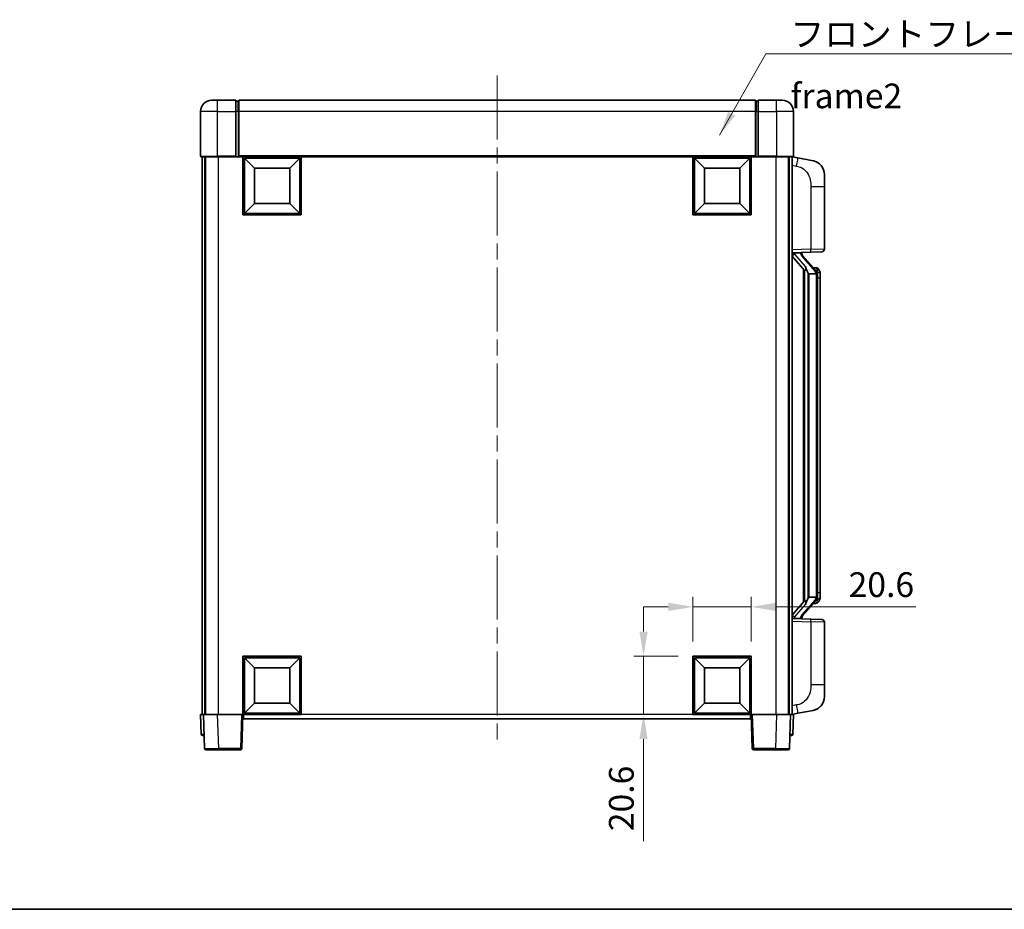
# Model space of a CAD drawing. Units: millimetres. Extents: x 0 to 8868, y 0 to 1124.
# Drawn here: x 1923 to 2272, y 0 to 315 of the extents above; entities that cross this region are included whole.
import ezdxf

# ---------------------------------------------------------------- set-up
doc = ezdxf.new("R2010")
doc.units = ezdxf.units.MM
doc.header["$LTSCALE"] = 4
doc.linetypes.add('CHAIN', pattern=[0.3543, 0.2362, -0.0295, 0.0591, -0.0295])
doc.layers.get('Defpoints').update_dxf_attribs({"lineweight": 25})
for name, color, linetype, lineweight in [('Border (ISO)', 7, 'Continuous', 35), ('Centerline (ISO)', 131, 'Continuous', 18), ('Dimension (ISO)', 7, 'Continuous', 18), ('Symbol (ISO)', 7, 'Continuous', 18), ('Visible (ISO)', 7, 'Continuous', 35), ('Visible Narrow (ISO)', 7, 'Continuous', 25)]:
    doc.layers.add(name, color=color, linetype=linetype, lineweight=lineweight)
doc.styles.add('Note Text (TK)', font='txt')
doc.dimstyles.new('Default - Method 1b (TK)', dxfattribs={"dimscale": 4, "dimtxt": 2.5, "dimasz": 2.5, "dimexe": 1, "dimexo": 1.5, "dimgap": 1, "dimtad": 1, "dimtoh": 1, "dimrnd": 1e-08, "dimdsep": 46, "dimtxsty": 'Note Text (TK)', "dimcen": 0.09, "dimdle": 5, "dimclrd": 100, "dimclre": 100, "dimclrt": 7, "dimadec": 1, "dimazin": 1, "dimtfac": 1, "dimtmove": 0, "dimatfit": 3, "dimfxl": 1, "dimtolj": 1, "dimlwd": -1, "dimlwe": -1, "dimarcsym": 0})
doc.dimstyles.new('Default - Method 1b (TK)$7', dxfattribs={"dimscale": 4, "dimtxt": 2.5, "dimasz": 2.5, "dimexe": 1, "dimexo": 1.5, "dimgap": 1, "dimtad": 1, "dimtoh": 1, "dimrnd": 1e-08, "dimdsep": 46, "dimtxsty": 'Note Text (TK)', "dimcen": 0.09, "dimdle": 5, "dimclrd": 100, "dimclre": 100, "dimclrt": 7, "dimadec": 1, "dimazin": 1, "dimtfac": 1, "dimtmove": 0, "dimatfit": 3, "dimfxl": 1, "dimtolj": 1, "dimlwd": -1, "dimlwe": -1, "dimarcsym": 0})

# ---------------------------------------------------------------- blocks, each defined once
blk = doc.blocks.new('図面枠 tk図枠')
at = {"layer": 'Border (ISO)'}
blk.add_line((14.5, 8), (405.5, 8), dxfattribs=at)
blk = doc.blocks.new('*D74')
at = {"layer": 'Defpoints', "color": 0}
for p in [(2181.85, 107.1), (2161.25, 89.6), (2181.85, 89.6)]:
    blk.add_point(p, dxfattribs=at)
at = {"layer": 'Dimension (ISO)', "color": 100}
for p, q in [((2161.25, 94.85), (2161.25, 110.6)), ((2181.85, 94.85), (2181.85, 110.6)), ((2152.5, 107.1), (2143.75, 107.1)), ((2161.25, 107.1), (2181.85, 107.1)), ((2190.6, 107.1), (2240.22, 107.1))]:
    blk.add_line(p, q, dxfattribs=at)
for points in [[(2152.5, 108.55), (2152.5, 105.64), (2161.25, 107.1)], [(2190.6, 108.55), (2190.6, 105.64), (2181.85, 107.1)]]:
    blk.add_solid(points, dxfattribs=at)
at = {"layer": 'Dimension (ISO)', "color": 7, "insert": (2216.39, 114.97), "char_height": 8.75, "attachment_point": 4, "style": 'Note Text (TK)'}
blk.add_mtext('\\A1;20.6', dxfattribs=at)
blk = doc.blocks.new('*D75')
at = {"layer": 'Defpoints', "color": 0}
for p in [(2143.75, 89.6), (2161.25, 89.6), (2161.25, 69)]:
    blk.add_point(p, dxfattribs=at)
at = {"layer": 'Dimension (ISO)', "color": 100}
for p, q in [((2143.75, 98.35), (2143.75, 107.1)), ((2156, 89.6), (2140.25, 89.6)), ((2143.75, 89.6), (2143.75, 69)), ((2156, 69), (2140.25, 69)), ((2143.75, 60.25), (2143.75, 24.16))]:
    blk.add_line(p, q, dxfattribs=at)
for points in [[(2142.29, 98.35), (2145.2, 98.35), (2143.75, 89.6)], [(2142.29, 60.25), (2145.2, 60.25), (2143.75, 69)]]:
    blk.add_solid(points, dxfattribs=at)
at = {"layer": 'Dimension (ISO)', "color": 7, "insert": (2135.87, 27.66), "char_height": 8.75, "attachment_point": 4, "rotation": 90, "style": 'Note Text (TK)'}
blk.add_mtext('\\A1;20.6', dxfattribs=at)

msp = doc.modelspace()

# ---------------------------------------------------------------- linework, layer by layer
at = {"layer": 'Centerline (ISO)', "linetype": 'CHAIN', "ltscale": 23.990969}
msp.add_line((2091.846, 295.2456), (2091.846, 58.7456), dxfattribs=at)
at = {"layer": 'Visible (ISO)'}
for p, q in [((1990.846, 286.4956), (1992.846, 286.4956)), ((1999.346, 286.4956), (1992.846, 286.4956)), ((1999.346, 286.4956), (1999.346, 282.4956)), ((2000.096, 286.1956), (1999.346, 286.1956)), ((2183.346, 286.4956), (2000.346, 286.4956)), ((2000.346, 282.4956), (2000.346, 286.4956)), ((2183.346, 286.4956), (2183.346, 282.4956)), ((2183.596, 286.1956), (2184.346, 286.1956)), ((2184.346, 282.4956), (2184.346, 286.4956)), ((2190.846, 286.4956), (2184.346, 286.4956)), ((2190.846, 286.4956), (2192.846, 286.4956)), ((1986.846, 282.4956), (1986.846, 266.7456)), ((1999.346, 266.7456), (1999.346, 282.4956)), ((2000.346, 282.4956), (2000.346, 266.7956)), ((2183.346, 266.7956), (2183.346, 282.4956)), ((2184.346, 282.4956), (2184.346, 266.7456)), ((2196.846, 266.7456), (2196.846, 282.4956)), ((1992.846, 266.4956), (1987.096, 266.4956)), ((1987.346, 266.4956), (1987.346, 68.9956)), ((1988.346, 266.4956), (1988.346, 68.9956)), ((1988.596, 266.4956), (1988.596, 68.9956)), ((1992.846, 266.4956), (1999.346, 266.4956)), ((1999.346, 266.7456), (1999.346, 266.4956)), ((2000.096, 266.4956), (1999.346, 266.4956)), ((2000.346, 266.4956), (2000.096, 266.4956)), ((2000.346, 266.4956), (2000.346, 266.7956)), ((2183.346, 266.4956), (2000.346, 266.4956)), ((2001.846, 245.8956), (2001.846, 266.4956)), ((2005.896, 262.4456), (2002.346, 265.9956)), ((2002.346, 246.3956), (2002.346, 265.9956)), ((2002.346, 265.9956), (2021.946, 265.9956)), ((2018.396, 262.4456), (2021.946, 265.9956)), ((2021.946, 265.9956), (2021.946, 246.3956)), ((2022.446, 266.4956), (2022.446, 245.8956)), ((2161.246, 245.8956), (2161.246, 266.4956)), ((2165.296, 262.4456), (2161.746, 265.9956)), ((2161.746, 246.3956), (2161.746, 265.9956)), ((2161.746, 265.9956), (2181.346, 265.9956)), ((2177.796, 262.4456), (2181.346, 265.9956)), ((2181.346, 265.9956), (2181.346, 246.3956)), ((2181.846, 266.4956), (2181.846, 245.8956)), ((2183.346, 266.7956), (2183.346, 266.4956)), ((2183.596, 266.4956), (2183.346, 266.4956)), ((2184.346, 266.4956), (2183.596, 266.4956)), ((2184.346, 266.4956), (2184.346, 266.7456)), ((2184.346, 266.4956), (2190.846, 266.4956)), ((2196.596, 266.4956), (2190.846, 266.4956)), ((2195.096, 266.4956), (2195.096, 68.9956)), ((2195.346, 266.4956), (2195.346, 68.9956)), ((2196.346, 266.4956), (2196.346, 68.9956)), ((2198.4412, 266.0884), (2196.346, 266.4956)), ((2203.8, 265.0467), (2198.4412, 266.0884)), ((2005.896, 249.9456), (2005.896, 262.4456)), ((2005.896, 262.4456), (2018.396, 262.4456)), ((2018.396, 262.4456), (2018.396, 249.9456)), ((2165.296, 249.9456), (2165.296, 262.4456)), ((2165.296, 262.4456), (2177.796, 262.4456)), ((2177.796, 262.4456), (2177.796, 249.9456)), ((2207.846, 260.1386), (2207.846, 256.006)), ((2207.846, 233.8629), (2207.846, 256.006)), ((2005.896, 249.9456), (2002.346, 246.3956)), ((2018.396, 249.9456), (2005.896, 249.9456)), ((2018.396, 249.9456), (2021.946, 246.3956)), ((2165.296, 249.9456), (2161.746, 246.3956)), ((2177.796, 249.9456), (2165.296, 249.9456)), ((2177.796, 249.9456), (2181.346, 246.3956)), ((2022.446, 245.8956), (2001.846, 245.8956)), ((2021.946, 246.3956), (2002.346, 246.3956)), ((2181.846, 245.8956), (2161.246, 245.8956)), ((2181.346, 246.3956), (2161.746, 246.3956)), ((2196.346, 232.4956), (2203.0205, 232.7287)), ((2196.346, 231.3062), (2200.7819, 226.2033)), ((2197.346, 232.5056), (2199.346, 232.5056)), ((2199.846, 232.4323), (2199.846, 232.6179)), ((2199.846, 232.2265), (2199.846, 232.4323)), ((2204.8554, 226.09), (2200.0913, 231.5705)), ((2206.8809, 232.8635), (2203.0205, 232.7287)), ((2200.346, 226.7047), (2200.346, 108.7866)), ((2204.7766, 227.1806), (2203.9073, 227.1806)), ((2205.6101, 226.746), (2205.5313, 226.8367)), ((2200.746, 226.2446), (2200.746, 109.2467)), ((2202.346, 225.0056), (2202.0958, 225.2923)), ((2204.8286, 225.0056), (2202.346, 225.0056)), ((2202.346, 225.0056), (2202.346, 110.4856)), ((2205.346, 110.7134), (2205.346, 224.7779)), ((2206.346, 223.4306), (2206.346, 224.7779)), ((2206.346, 112.0606), (2206.346, 223.4306)), ((2206.346, 110.7134), (2206.346, 112.0606)), ((2200.7819, 109.288), (2196.346, 104.1851)), ((2200.0913, 103.9208), (2204.8554, 109.4013)), ((2202.0958, 110.199), (2202.346, 110.4856)), ((2202.346, 110.4856), (2204.8286, 110.4856)), ((2204.7766, 108.3106), (2203.9073, 108.3106)), ((2205.5313, 108.6546), (2205.6101, 108.7452)), ((2203.0205, 102.7626), (2196.346, 102.9956)), ((2197.346, 102.9856), (2199.346, 102.9856)), ((2199.846, 103.059), (2199.846, 103.2647)), ((2199.846, 102.8734), (2199.846, 103.059)), ((2203.0205, 102.7626), (2206.8809, 102.6278)), ((2207.846, 79.4853), (2207.846, 101.6284)), ((2001.846, 68.9956), (2001.846, 89.5956)), ((2001.846, 89.5956), (2022.446, 89.5956)), ((2005.896, 85.5456), (2002.346, 89.0956)), ((2002.346, 69.4956), (2002.346, 89.0956)), ((2002.346, 89.0956), (2021.946, 89.0956)), ((2018.396, 85.5456), (2021.946, 89.0956)), ((2021.946, 89.0956), (2021.946, 69.4956)), ((2022.446, 89.5956), (2022.446, 68.9956)), ((2161.246, 68.9956), (2161.246, 89.5956)), ((2161.246, 89.5956), (2181.846, 89.5956)), ((2165.296, 85.5456), (2161.746, 89.0956)), ((2161.746, 69.4956), (2161.746, 89.0956)), ((2161.746, 89.0956), (2181.346, 89.0956)), ((2177.796, 85.5456), (2181.346, 89.0956)), ((2181.346, 89.0956), (2181.346, 69.4956)), ((2181.846, 89.5956), (2181.846, 68.9956)), ((2005.896, 73.0456), (2005.896, 85.5456)), ((2005.896, 85.5456), (2018.396, 85.5456)), ((2018.396, 85.5456), (2018.396, 73.0456)), ((2165.296, 73.0456), (2165.296, 85.5456)), ((2165.296, 85.5456), (2177.796, 85.5456)), ((2177.796, 85.5456), (2177.796, 73.0456)), ((2207.846, 79.4853), (2207.846, 75.3527)), ((2005.896, 73.0456), (2002.346, 69.4956)), ((2018.396, 73.0456), (2005.896, 73.0456)), ((2018.396, 73.0456), (2021.946, 69.4956)), ((2165.296, 73.0456), (2161.746, 69.4956)), ((2177.796, 73.0456), (2165.296, 73.0456)), ((2177.796, 73.0456), (2181.346, 69.4956)), ((2198.4412, 69.4029), (2203.8, 70.4446)), ((1986.846, 68.9956), (1987.8454, 68.9956)), ((1986.846, 68.9956), (1987.091, 61.9782)), ((1987.8454, 68.9956), (1987.846, 68.9956)), ((1987.846, 68.9956), (1992.8429, 68.9956)), ((1987.846, 68.9956), (1988.2657, 56.9782)), ((1992.8429, 68.9956), (2001.3463, 68.9956)), ((2001.3463, 68.9956), (2001.846, 68.9956)), ((2001.4263, 56.9782), (2001.846, 68.9956)), ((2022.446, 68.9956), (2001.846, 68.9956)), ((2002.096, 67.4956), (2002.096, 68.9956)), ((2181.596, 67.4956), (2002.096, 67.4956)), ((2021.946, 69.4956), (2002.346, 69.4956)), ((2181.846, 68.9956), (2161.246, 68.9956)), ((2181.346, 69.4956), (2161.746, 69.4956)), ((2181.596, 68.9956), (2181.596, 67.4956)), ((2181.846, 68.9956), (2182.3457, 68.9956)), ((2181.846, 68.9956), (2182.2657, 56.9782)), ((2182.3457, 68.9956), (2190.849, 68.9956)), ((2190.849, 68.9956), (2195.846, 68.9956)), ((2195.4263, 56.9782), (2195.846, 68.9956)), ((2195.846, 68.9956), (2195.8466, 68.9956)), ((2195.8466, 68.9956), (2196.846, 68.9956)), ((2196.346, 68.9956), (2198.4412, 69.4029)), ((2196.6009, 61.9782), (2196.846, 68.9956)), ((1988.0904, 61.4956), (1987.5907, 61.4956)), ((1988.0904, 61.4956), (1988.1079, 61.4956)), ((2195.5841, 61.4956), (2195.6015, 61.4956)), ((2196.1012, 61.4956), (2195.6015, 61.4956)), ((1993.2626, 56.4956), (1988.7653, 56.4956)), ((1993.2626, 56.4956), (2000.9266, 56.4956)), ((2182.7653, 56.4956), (2190.4294, 56.4956)), ((2194.9266, 56.4956), (2190.4294, 56.4956))]:
    msp.add_line(p, q, dxfattribs=at)
for centre, radius, start, end in [((1990.846, 282.4956), 4, 90, 180), ((2000.096, 285.9456), 0.25, 0, 90), ((2183.596, 285.9456), 0.25, 90, 180), ((2192.846, 282.4956), 4, 0, 90), ((1987.096, 266.7456), 0.25, 180, 270), ((2196.596, 266.7456), 0.25, 270, 0), ((2202.846, 260.1386), 5, 0, 41.09567), ((2206.846, 233.8629), 1, 272, 0), ((2200.846, 232.2265), 1, 180, 221), ((2204.7766, 226.1806), 1, 41, 90), ((2203.346, 224.7779), 2, 5.907532, 41), ((2203.346, 224.7779), 2, 0, 5.907532), ((2204.7766, 109.3106), 1, 270, 319), ((2203.346, 110.7134), 2, 319, 354.092468), ((2203.346, 110.7134), 2, 354.092468, 0), ((2200.846, 103.2647), 1, 139, 180), ((2206.846, 101.6284), 1, 0, 88), ((2202.846, 75.3527), 5, 318.90433, 0), ((1987.5907, 61.9956), 0.5, 182, 270), ((2196.1012, 61.9956), 0.5, 270, 358), ((1988.7653, 56.9956), 0.5, 182, 270), ((2000.9266, 56.9956), 0.5, 270, 358), ((2182.7653, 56.9956), 0.5, 182, 270), ((2194.9266, 56.9956), 0.5, 270, 358)]:
    msp.add_arc(centre, radius, start, end, dxfattribs=at)
for centre, major_axis, ratio, start_param, end_param in [((2197.346, 232.3589), (-1, 0), 0.14676884, 4.71238898, 6.28318531), ((2197.346, 231.6801), (-0.9955, -0.3722), 0.25438663, 4.61756297, 6.18835929), ((2199.346, 232.4323), (0.5, 0), 0.14676884, 0, 1.57079633), ((2202.746, 231.5969), (0, -6.6667), 0.3, 5.35609995, 5.95208923), ((2202.746, 103.8944), (0, 6.6667), 0.3, 0.33109608, 0.92708535), ((2197.346, 103.8112), (0.9955, -0.3722), 0.25438663, 3.23641867, 4.807215), ((2197.346, 103.1324), (-1, 0), 0.14676884, 0, 1.57079633), ((2199.346, 103.059), (0.5, 0), 0.14676884, 4.71238898, 6.28318531)]:
    msp.add_ellipse(centre, major_axis=major_axis, ratio=ratio, start_param=start_param, end_param=end_param, dxfattribs=at)
for points, knots in [([(2203.8, 265.0467), (2203.9016, 265.027), (2204.0029, 265.004), (2204.1616, 264.9628), (2204.2199, 264.9465), (2204.541, 264.8505), (2204.7989, 264.7499), (2205.2664, 264.5205), (2205.4804, 264.3955), (2205.8187, 264.1624), (2205.9503, 264.0617), (2206.1745, 263.8721), (2206.2704, 263.784), (2206.406, 263.6501), (2206.4508, 263.604), (2206.5146, 263.536), (2206.5355, 263.5132), (2206.5759, 263.4685), (2206.5948, 263.4473), (2206.6141, 263.4252)], [0, 0, 0, 0, 0.031817178, 0.031817178, 0.050452113, 0.050452113, 0.134929933, 0.134929933, 0.208678987, 0.208678987, 0.258212634, 0.258212634, 0.298091577, 0.298091577, 0.318896146, 0.318896146, 0.329513015, 0.329513015, 0.340218293, 0.340218293, 0.340218293, 0.340218293]), ([(2203.8, 265.0467), (2203.9765, 265.0124), (2204.1522, 264.9683), (2204.4058, 264.8898), (2204.4869, 264.8624), (2204.8168, 264.7415), (2205.0611, 264.6293), (2205.4933, 264.3864), (2205.6861, 264.26), (2205.9906, 264.0292), (2206.1099, 263.9294), (2206.2936, 263.7612), (2206.3629, 263.6939), (2206.4613, 263.5928), (2206.4937, 263.5586), (2206.5559, 263.491), (2206.5847, 263.4588), (2206.6141, 263.4252)], [0, 0, 0, 0, 0.055151579, 0.055151579, 0.081398944, 0.081398944, 0.162714309, 0.162714309, 0.230969498, 0.230969498, 0.277734391, 0.277734391, 0.307873407, 0.307873407, 0.323370755, 0.323370755, 0.339065947, 0.339065947, 0.339065947, 0.339065947]), ([(2201.1462, 227.5957), (2201.1534, 227.5637), (2201.1604, 227.5322), (2201.2127, 227.2879), (2201.2614, 227.0266), (2201.2614, 226.7305), (2201.2564, 226.6538), (2201.2286, 226.5104), (2201.2052, 226.4439), (2201.1529, 226.347), (2201.1231, 226.3075), (2201.0614, 226.2456), (2201.0298, 226.2229), (2200.9314, 226.1668), (2200.8678, 226.1589), (2200.8072, 226.1807), (2200.7931, 226.1904), (2200.7819, 226.2033)], [0.385438022, 0.385438022, 0.385438022, 0.385438022, 0.395277817, 0.395277817, 0.463062777, 0.463062777, 0.48409735, 0.48409735, 0.505131922, 0.505131922, 0.522665464, 0.522665464, 0.540199005, 0.540199005, 0.585275052, 0.585275052, 0.602559288, 0.602559288, 0.602559288, 0.602559288]), ([(2206.346, 224.7779), (2206.346, 225.3717), (2206.1955, 225.7758), (2205.8902, 226.4082), (2205.7193, 226.6204), (2205.6101, 226.746)], [0, 0, 0, 0, 0.2061269, 0.2061269, 0.42564821, 0.42564821, 0.42564821, 0.42564821]), ([(2205.3354, 224.9837), (2205.3354, 224.9839), (2205.3353, 224.984), (2205.334, 224.9933), (2205.321, 225.001), (2205.272, 225.0134), (2205.2355, 225.0178), (2205.144, 225.0221), (2205.09, 225.022), (2204.9713, 225.0173), (2204.9078, 225.0128), (2204.8436, 225.0064)], [-0.0778087689, -0.0778087689, -0.0778087689, -0.0778087689, -0.0774791395, -0.0774791395, -0.0585788033, -0.0585788033, -0.0389062325, -0.0389062325, -0.0193765361, -0.0193765361, 0, 0, 0, 0]), ([(2200.7819, 109.288), (2200.7892, 109.2964), (2200.7977, 109.3034), (2200.8409, 109.3282), (2200.8896, 109.3295), (2200.9754, 109.2997), (2201.0116, 109.2816), (2201.0857, 109.2246), (2201.1234, 109.1853), (2201.1896, 109.0836), (2201.2195, 109.0128), (2201.255, 108.8555), (2201.2614, 108.7694), (2201.2614, 108.6906), (2201.2614, 108.4647), (2201.2127, 108.2034), (2201.1604, 107.9591), (2201.1534, 107.9275), (2201.1462, 107.8955)], [0.683627444, 0.683627444, 0.683627444, 0.683627444, 0.694717026, 0.694717026, 0.733379875, 0.733379875, 0.75451963, 0.75451963, 0.775659385, 0.775659385, 0.799292727, 0.799292727, 0.822926069, 0.822926069, 0.822926069, 0.890711029, 0.890711029, 0.900550824, 0.900550824, 0.900550824, 0.900550824]), ([(2205.3354, 110.5076), (2205.3354, 110.5074), (2205.3353, 110.5072), (2205.334, 110.498), (2205.321, 110.4902), (2205.272, 110.4779), (2205.2355, 110.4735), (2205.144, 110.4692), (2205.09, 110.4693), (2204.9713, 110.474), (2204.9078, 110.4785), (2204.8436, 110.4849)], [-0.0003297628, -0.0003297628, -0.0003297628, -0.0003297628, 0, 0, 0.0189079865, 0.0189079865, 0.0385885202, 0.0385885202, 0.0581261217, 0.0581261217, 0.0775105008, 0.0775105008, 0.0775105008, 0.0775105008]), ([(2205.6101, 108.7452), (2205.6645, 108.8078), (2205.7338, 108.8925), (2205.9008, 109.1328), (2206.0014, 109.2989), (2206.1729, 109.6898), (2206.2469, 109.9038), (2206.3258, 110.328), (2206.346, 110.509), (2206.346, 110.7134)], [0, 0, 0, 0, 0.109280085, 0.109280085, 0.240591253, 0.240591253, 0.354088722, 0.354088722, 0.425024641, 0.425024641, 0.425024641, 0.425024641]), ([(2206.6141, 72.0661), (2206.5946, 72.0438), (2206.5755, 72.0223), (2206.5346, 71.9771), (2206.5135, 71.9541), (2206.4489, 71.8853), (2206.4036, 71.8387), (2206.2663, 71.7034), (2206.1692, 71.6145), (2205.9429, 71.4237), (2205.8103, 71.3226), (2205.4698, 71.0892), (2205.2549, 70.9644), (2204.7902, 70.738), (2204.5366, 70.6394), (2204.1209, 70.5152), (2203.9609, 70.4758), (2203.8, 70.4446)], [0, 0, 0, 0, 0.010823116, 0.010823116, 0.021555164, 0.021555164, 0.042579621, 0.042579621, 0.082862142, 0.082862142, 0.132680778, 0.132680778, 0.206708077, 0.206708077, 0.289770927, 0.289770927, 0.340209224, 0.340209224, 0.340209224, 0.340209224]), ([(2205.1503, 70.9153), (2204.9606, 70.8168), (2204.7656, 70.731), (2204.318, 70.5669), (2204.0599, 70.4951), (2203.8, 70.4446)], [0.193034956, 0.193034956, 0.193034956, 0.193034956, 0.257659665, 0.257659665, 0.339004358, 0.339004358, 0.339004358, 0.339004358]), ([(2206.6141, 72.0661), (2206.5854, 72.0332), (2206.5573, 72.0019), (2206.4967, 71.9359), (2206.4651, 71.9025), (2206.3693, 71.8038), (2206.3018, 71.7379), (2206.2101, 71.6535), (2206.1882, 71.6337), (2206.1661, 71.614)], [0, 0, 0, 0, 0.0153264144, 0.0153264144, 0.0304667096, 0.0304667096, 0.0599334156, 0.0599334156, 0.0689999837, 0.0689999837, 0.0689999837, 0.0689999837])]:
    msp.add_open_spline(points, degree=3, knots=knots, dxfattribs=at)
for points in [[(2204.8436, 225.0064), (2204.8384, 225.0059), (2204.8333, 225.0056), (2204.8286, 225.0056)], [(2204.8286, 110.4856), (2204.8333, 110.4856), (2204.8384, 110.4854), (2204.8436, 110.4849)]]:
    msp.add_open_spline(points, degree=3, dxfattribs=at)
at = {"layer": 'Visible Narrow (ISO)'}
for p, q in [((1992.846, 282.4956), (1992.846, 286.4956)), ((2000.096, 282.4956), (2000.096, 286.1956)), ((2183.596, 286.1956), (2183.596, 282.4956)), ((2190.846, 282.4956), (2190.846, 286.4956)), ((1992.846, 282.4956), (1986.846, 282.4956)), ((1992.846, 266.7456), (1992.846, 282.4956)), ((1992.846, 282.4956), (1999.346, 282.4956)), ((2000.096, 282.4956), (1999.346, 282.4956)), ((2000.346, 282.4956), (2000.096, 282.4956)), ((2000.096, 282.4956), (2000.096, 266.4956)), ((2183.346, 282.4956), (2000.346, 282.4956)), ((2183.346, 282.4956), (2183.596, 282.4956)), ((2183.596, 266.4956), (2183.596, 282.4956)), ((2183.596, 282.4956), (2184.346, 282.4956)), ((2184.346, 282.4956), (2190.846, 282.4956)), ((2190.846, 282.4956), (2190.846, 266.7456)), ((2196.846, 282.4956), (2190.846, 282.4956)), ((1986.846, 266.7456), (1992.846, 266.7456)), ((1992.846, 266.7456), (1992.846, 266.4956)), ((1999.346, 266.7456), (1992.846, 266.7456)), ((1993.096, 266.4956), (1993.096, 68.9956)), ((2183.346, 266.7956), (2000.346, 266.7956)), ((2190.846, 266.7456), (2184.346, 266.7456)), ((2190.596, 266.4956), (2190.596, 68.9956)), ((2190.846, 266.7456), (2190.846, 266.4956)), ((2190.846, 266.7456), (2196.846, 266.7456)), ((2196.346, 263.4598), (2197.9734, 263.1435)), ((2203.0205, 256.006), (2207.846, 256.006)), ((2203.0205, 256.006), (2203.0205, 233.7281)), ((2203.0205, 233.7281), (2196.346, 233.495)), ((2203.0205, 233.7281), (2207.846, 233.8629)), ((2197.346, 232.5056), (2197.346, 232.5306)), ((2197.346, 231.9674), (2197.346, 232.5056)), ((2201.1462, 227.5957), (2197.346, 231.9674)), ((2199.346, 232.6004), (2199.346, 232.5056)), ((2199.346, 232.5056), (2199.346, 232.3702)), ((2199.7139, 231.3861), (2204.4781, 225.9056)), ((2202.0958, 110.199), (2202.0958, 225.2923)), ((2205.346, 224.7779), (2204.846, 224.7779)), ((2204.846, 224.7779), (2204.846, 110.7134)), ((2205.346, 225.5952), (2205.346, 224.7779)), ((2206.346, 223.4306), (2205.346, 223.4306)), ((2206.346, 112.0606), (2205.346, 112.0606)), ((2204.4781, 109.5856), (2199.7139, 104.1051)), ((2205.346, 110.7134), (2204.846, 110.7134)), ((2205.346, 110.7134), (2205.346, 109.8961)), ((2197.346, 103.5238), (2201.1462, 107.8955)), ((2196.346, 101.9962), (2203.0205, 101.7632)), ((2197.346, 102.9856), (2197.346, 103.5238)), ((2197.346, 102.9607), (2197.346, 102.9856)), ((2199.346, 103.1211), (2199.346, 102.9856)), ((2199.346, 102.9856), (2199.346, 102.8909)), ((2207.846, 101.6284), (2203.0205, 101.7632)), ((2203.0205, 101.7632), (2203.0205, 79.4853)), ((2207.846, 79.4853), (2203.0205, 79.4853)), ((2197.9734, 72.3478), (2196.346, 72.0314)), ((1988.0904, 61.9782), (1987.8454, 68.9956)), ((1993.2626, 56.9782), (1992.8429, 68.9956)), ((2001.3463, 68.9956), (2000.9266, 56.9782)), ((2161.246, 68.9956), (2022.446, 68.9956)), ((2182.7653, 56.9782), (2182.3457, 68.9956)), ((2190.849, 68.9956), (2190.4294, 56.9782)), ((2195.8466, 68.9956), (2195.6015, 61.9782)), ((1988.0904, 61.9782), (1988.0904, 61.4956)), ((1988.091, 61.9782), (1988.0904, 61.9782)), ((2195.6015, 61.9782), (2195.6009, 61.9782)), ((2195.6015, 61.9782), (2195.6015, 61.4956)), ((1993.2626, 56.9782), (1993.2626, 56.4956)), ((2000.9266, 56.9782), (1993.2626, 56.9782)), ((2000.9266, 56.9782), (2000.9266, 56.4956)), ((2182.7653, 56.4956), (2182.7653, 56.9782)), ((2190.4294, 56.9782), (2182.7653, 56.9782)), ((2190.4294, 56.9782), (2190.4294, 56.4956))]:
    msp.add_line(p, q, dxfattribs=at)
for centre, start, end in [((2200.846, 232.3702), 180, 221), ((2203.346, 224.9215), 3.242335, 41), ((2203.346, 224.7779), 0, 8.733934), ((2203.346, 110.5697), 319, 356.757665), ((2203.346, 110.7134), 351.266066, 0), ((2200.846, 103.1211), 139, 180)]:
    msp.add_arc(centre, 1.5, start, end, dxfattribs=at)
for centre, major_axis, ratio, start_param, end_param in [((2197.8687, 263.1435), (0.5724, 2.9449), 0.03425905, 4.71904817, 6.28318531), ((2202.9856, 233.7281), (0.0349, -0.9994), 0.03487826, 0, 1.56957835), ((2199.346, 232.2265), (0.5, 0), 0.28734789, 0, 1.57079633), ((2199.7139, 231.2425), (0.3774, 0.328), 0.22082359, 0, 1.3811443), ((2204.8554, 226.09), (0.7547, 0.6561), 0.98843646, 0, 0.86096541), ((2204.4781, 225.762), (0.3774, 0.328), 0.22082359, 0, 1.3811443), ((2205.346, 224.7779), (1, 0), 0.81730076, 0, 1.57079633), ((2204.4781, 109.7293), (0.3774, -0.328), 0.22082359, 4.90204101, 6.28318531), ((2204.8554, 109.4013), (0.7547, -0.6561), 0.98843646, 5.4222199, 6.28318531), ((2205.346, 110.7134), (1, 0), 0.81730076, 4.71238898, 6.28318531), ((2199.346, 103.2647), (0.5, 0), 0.28734789, 4.71238898, 6.28318531), ((2199.7139, 104.2488), (0.3774, -0.328), 0.22082359, 4.90204101, 6.28318531), ((2202.9856, 101.7632), (0.0349, 0.9994), 0.03487826, 4.71360696, 6.28318531), ((2197.8687, 72.3478), (0.5724, -2.9449), 0.03425905, 0, 1.56413714), ((1988.091, 61.9956), (-1, -0.0174), 0.01743381, 0.00030449, 1.56988285), ((2195.6009, 61.9956), (-1, 0.0174), 0.01743381, 1.57170981, 3.14128816), ((1993.2681, 56.9956), (-5.0024, -0.0174), 0.00348438, 0.00010951, 1.56968786), ((2000.9266, 56.9956), (0.4997, -0.0174), 0.03487826, 4.71360696, 6.28318531), ((2182.7653, 56.9956), (-0.4997, -0.0174), 0.03487826, 0, 1.56957835), ((2190.4239, 56.9956), (-5.0024, 0.0174), 0.00348438, 1.5719048, 3.14148316)]:
    msp.add_ellipse(centre, major_axis=major_axis, ratio=ratio, start_param=start_param, end_param=end_param, dxfattribs=at)
for points, knots in [([(2197.9734, 263.1435), (2198.53, 263.0353), (2199.1489, 262.8949), (2199.7569, 262.5774), (2200.6095, 262.1321), (2201.424, 261.3322), (2201.9985, 260.3398), (2202.4985, 259.4759), (2202.8036, 258.4952), (2202.9296, 257.6121), (2203.0144, 257.0172), (2203.0205, 256.4724), (2203.0205, 256.006)], [0, 0, 0, 0, 0.22498324, 0.22498324, 0.22498324, 0.54043573, 0.54043573, 0.54043573, 0.81501171, 0.81501171, 0.81501171, 1, 1, 1, 1]), ([(2204.8554, 227.0834), (2204.9282, 226.9933), (2205.0422, 226.8415), (2205.2457, 226.3756), (2205.346, 226.0827), (2205.346, 225.5952)], [-0.42564821, -0.42564821, -0.42564821, -0.42564821, -0.2061269, -0.2061269, 0, 0, 0, 0]), ([(2204.8554, 108.4079), (2204.8052, 108.3458), (2204.7793, 108.3139), (2204.7767, 108.3107), (2204.7766, 108.3106), (2204.7766, 108.3106)], [-0.318622721, -0.318622721, -0.318622721, -0.318622721, -0.167312443, -0.167312443, -0.15935558, -0.15935558, -0.15935558, -0.15935558]), ([(2205.346, 109.8961), (2205.346, 109.7283), (2205.3325, 109.5859), (2205.2799, 109.2575), (2205.2306, 109.0976), (2205.1163, 108.8082), (2205.0492, 108.6875), (2204.9379, 108.5136), (2204.8917, 108.4528), (2204.8554, 108.4079)], [-0.425024641, -0.425024641, -0.425024641, -0.425024641, -0.354088722, -0.354088722, -0.240591253, -0.240591253, -0.109280085, -0.109280085, 0, 0, 0, 0]), ([(2203.0205, 79.4853), (2203.0205, 78.949), (2203.0118, 78.3137), (2202.8864, 77.6136), (2202.7147, 76.655), (2202.3272, 75.6047), (2201.7442, 74.7446), (2201.187, 73.9225), (2200.4456, 73.2631), (2199.6972, 72.8833), (2199.1114, 72.586), (2198.5122, 72.4525), (2197.9734, 72.3478)], [0, 0, 0, 0, 0.21270217, 0.21270217, 0.21270217, 0.50389399, 0.50389399, 0.50389399, 0.78220336, 0.78220336, 0.78220336, 1, 1, 1, 1])]:
    msp.add_open_spline(points, degree=3, knots=knots, dxfattribs=at)
msp.add_open_spline([(2204.7766, 227.1806), (2204.7766, 227.1807), (2204.8026, 227.1487), (2204.8554, 227.0834)], degree=3, dxfattribs=at)

# ---------------------------------------------------------------- block references
at = {"xscale": 3.5, "yscale": 3.5, "zscale": 3.5}
msp.add_blockref('図面枠 tk図枠', (1523.25, -28), dxfattribs=at)

# ---------------------------------------------------------------- texts
at = {"layer": 'Symbol (ISO)', "color": 7, "insert": (2195.8251, 314.2841), "char_height": 8.75, "width": 180.884497, "attachment_point": 1, "line_spacing_factor": 1.5, "style": 'Note Text (TK)'}
msp.add_mtext('{\\fＭＳ Ｐゴシック|b0|i0;フロントフレーム2 / Front frame2}', dxfattribs=at)

# ---------------------------------------------------------------- dimensions: what is measured, and where the dimension line sits
at = {"layer": 'Dimension (ISO)', "color": 100}
for base, p1, p2, angle, picture, middle in [((2181.846, 107.0956), (2161.246, 89.5956), (2181.846, 89.5956), 180, '*D74', (2226.5548, 107.0956)), ((2143.746, 89.5956), (2161.246, 68.9956), (2161.246, 89.5956), 90, '*D75', (2143.746, 37.8287))]:
    dim = msp.add_linear_dim(base=base, p1=p1, p2=p2, angle=angle, dimstyle='Default - Method 1b (TK)', override={"dimscale": 0, "dimtxt": 8.75, "dimasz": 8.75, "dimexe": 3.5, "dimexo": 5.25, "dimgap": 3.5, "dimtoh": 0, "dimdec": 2, "dimcen": 0.315, "dimtol": 0, "dimlim": 0, "dimtp": 0, "dimtm": 0, "dimtdec": 2, "dimtofl": 1, "dimatfit": 1}, dxfattribs=at)
    dim.commit()
    dim.dimension.update_dxf_attribs({"geometry": picture, "text_midpoint": middle, "dimtype": 160})

# ---------------------------------------------------------------- leaders
at = {"layer": 'Symbol (ISO)', "color": 100, "annotation_type": 0, "has_hookline": 1, "hookline_direction": 0, "text_width": 174.4531}
msp.add_leader([(2170.6282, 274.1306), (2187.0751, 302.9213), (2195.8251, 302.9213)], dimstyle='Default - Method 1b (TK)$7', override={"dimscale": 0, "dimtxt": 8.75, "dimasz": 8.75, "dimgap": 0, "dimtad": 1}, dxfattribs=at)

doc.saveas('drawing.dxf')
